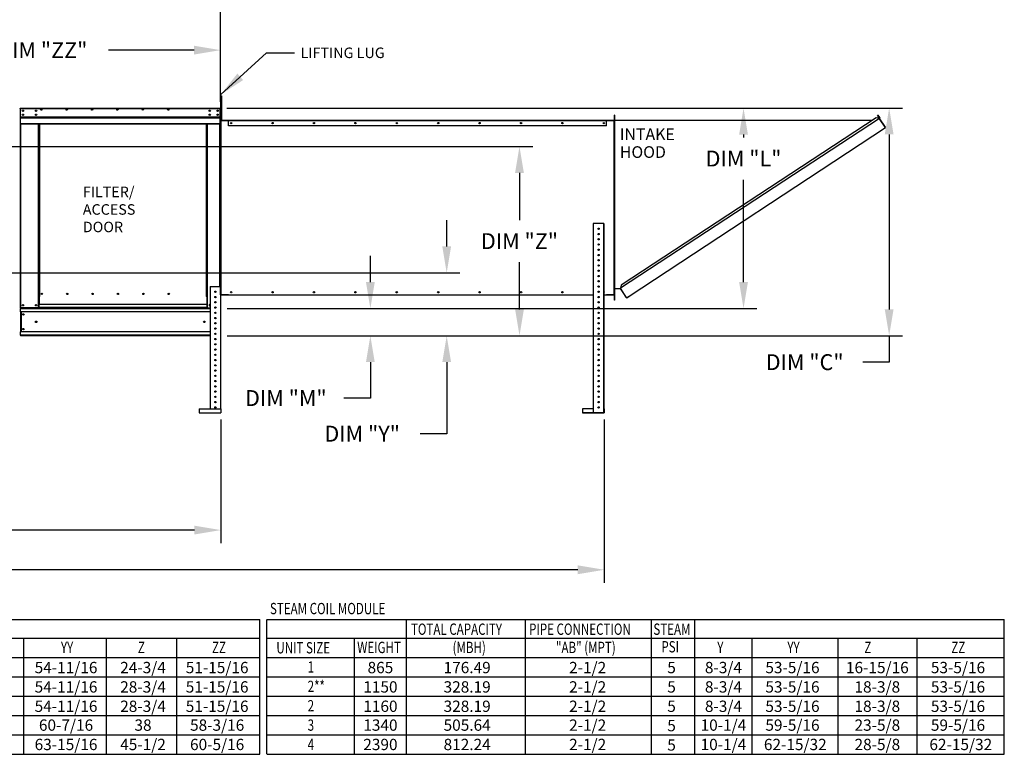
# Model space of a CAD drawing. Units: inches. Extents: x 0 to 250, y -172 to 0.
# Drawn here: x 138 to 250, y -144 to -61 of the extents above; entities that cross this region are included whole.
import ezdxf
from ezdxf.enums import TextEntityAlignment as Align

# ---------------------------------------------------------------- set-up
doc = ezdxf.new("R2010")
doc.units = ezdxf.units.IN
doc.header["$LTSCALE"] = 4
doc.header["$MEASUREMENT"] = 0
doc.dimstyles.new('MOD', dxfattribs={"dimscale": 1.5, "dimtxt": 1.2, "dimasz": 2, "dimexe": 1, "dimexo": 0.5, "dimgap": 1, "dimtad": 0, "dimtih": 1, "dimtoh": 1, "dimdec": 4, "dimzin": 0, "dimdsep": 46, "dimtxsty": 'Standard', "dimcen": 0.09, "dimadec": 0, "dimazin": 0, "dimtfac": 1, "dimtdec": 4, "dimtix": 1, "dimtofl": 0, "dimtmove": 0, "dimatfit": 3, "dimfxl": 0, "dimtolj": 1, "dimtzin": 0, "dimarcsym": 0})

# ---------------------------------------------------------------- blocks, each defined once
blk = doc.blocks.new('*D2')
at = {"color": 0, "lineweight": -2}
for p, q in [((48.28, -106.16), (48.28, -120.27)), ((160.99, -106.21), (160.99, -120.27)), ((51.28, -118.77), (98.04, -118.77)), ((157.99, -118.77), (111.24, -118.77))]:
    blk.add_line(p, q, dxfattribs=at)
at = {"color": 0}
for points in [[(51.28, -118.27), (51.28, -119.27), (48.28, -118.77)], [(157.99, -118.27), (157.99, -119.27), (160.99, -118.77)]]:
    blk.add_solid(points, dxfattribs=at)
at = {"layer": 'DEFPOINTS', "color": 0}
for p in [(48.28, -105.41), (160.99, -105.46), (48.28, -118.77)]:
    blk.add_point(p, dxfattribs=at)
at = {"color": 0, "insert": (104.64, -118.77), "char_height": 1.8, "attachment_point": 5}
blk.add_mtext('\\A1;DIM "F"', dxfattribs=at)
blk = doc.blocks.new('*D17')
at = {"color": 0, "lineweight": -2}
for p, q in [((161.65, -70.82), (238.4, -70.82)), ((236.9, -73.82), (236.9, -93.69)), ((161.71, -96.69), (238.4, -96.69)), ((236.9, -96.69), (236.9, -99.69)), ((236.9, -99.69), (233.9, -99.69))]:
    blk.add_line(p, q, dxfattribs=at)
at = {"color": 0}
for points in [[(236.4, -73.82), (237.4, -73.82), (236.9, -70.82)], [(236.4, -93.69), (237.4, -93.69), (236.9, -96.69)]]:
    blk.add_solid(points, dxfattribs=at)
at = {"layer": 'DEFPOINTS', "color": 0}
for p in [(160.9, -70.82), (160.96, -96.69), (236.9, -96.69)]:
    blk.add_point(p, dxfattribs=at)
at = {"color": 0, "insert": (227.3, -99.69), "char_height": 1.8, "attachment_point": 5}
blk.add_mtext('\\A1;DIM "C"', dxfattribs=at)
blk = doc.blocks.new('*D18')
at = {"color": 0, "lineweight": -2}
for p, q in [((161.67, -70.83), (221.86, -70.83)), ((220.36, -73.83), (220.36, -74.16)), ((220.36, -90.6), (220.36, -78.96)), ((161.71, -93.6), (221.86, -93.6))]:
    blk.add_line(p, q, dxfattribs=at)
at = {"color": 0}
for points in [[(219.86, -73.83), (220.86, -73.83), (220.36, -70.83)], [(219.86, -90.6), (220.86, -90.6), (220.36, -93.6)]]:
    blk.add_solid(points, dxfattribs=at)
at = {"layer": 'DEFPOINTS', "color": 0}
for p in [(160.92, -70.83), (160.96, -93.6), (220.36, -93.6)]:
    blk.add_point(p, dxfattribs=at)
at = {"color": 0, "insert": (220.36, -76.56), "char_height": 1.8, "attachment_point": 5}
blk.add_mtext('\\A1;DIM "L"', dxfattribs=at)
blk = doc.blocks.new('*D19')
at = {"color": 0, "lineweight": -2}
for p, q in [((177.97, -90.6), (177.97, -87.6)), ((161.71, -93.6), (179.47, -93.6)), ((161.71, -96.69), (179.47, -96.69)), ((177.97, -99.69), (177.97, -103.77)), ((177.97, -103.77), (174.97, -103.77))]:
    blk.add_line(p, q, dxfattribs=at)
at = {"color": 0}
for points in [[(177.47, -90.6), (178.47, -90.6), (177.97, -93.6)], [(177.47, -99.69), (178.47, -99.69), (177.97, -96.69)]]:
    blk.add_solid(points, dxfattribs=at)
at = {"layer": 'DEFPOINTS', "color": 0}
for p in [(160.96, -93.6), (160.96, -96.69), (177.97, -96.69)]:
    blk.add_point(p, dxfattribs=at)
at = {"color": 0, "insert": (168.37, -103.77), "char_height": 1.8, "attachment_point": 5}
blk.add_mtext('\\A1;DIM "M"', dxfattribs=at)
blk = doc.blocks.new('*D23')
at = {"color": 0, "lineweight": -2}
for p, q in [((48.28, -106.16), (48.28, -124.78)), ((204.53, -106.21), (204.53, -124.78)), ((51.28, -123.28), (119.8, -123.28)), ((201.53, -123.28), (133, -123.28))]:
    blk.add_line(p, q, dxfattribs=at)
at = {"color": 0}
for points in [[(51.28, -122.78), (51.28, -123.78), (48.28, -123.28)], [(201.53, -122.78), (201.53, -123.78), (204.53, -123.28)]]:
    blk.add_solid(points, dxfattribs=at)
at = {"layer": 'DEFPOINTS', "color": 0}
for p in [(48.28, -105.41), (204.53, -105.46), (48.28, -123.28)]:
    blk.add_point(p, dxfattribs=at)
at = {"color": 0, "insert": (126.4, -123.28), "char_height": 1.8, "attachment_point": 5}
blk.add_mtext('\\A1;DIM "G"', dxfattribs=at)
blk = doc.blocks.new('*D24')
at = {"color": 0, "lineweight": -2}
for p, q in [((118.58, -88.79), (118.58, -56.91)), ((160.94, -70.11), (160.94, -56.91)), ((121.58, -58.41), (132.26, -58.41)), ((157.94, -58.41), (147.26, -58.41))]:
    blk.add_line(p, q, dxfattribs=at)
at = {"color": 0}
for points in [[(121.58, -57.91), (121.58, -58.91), (118.58, -58.41)], [(157.94, -57.91), (157.94, -58.91), (160.94, -58.41)]]:
    blk.add_solid(points, dxfattribs=at)
at = {"layer": 'DEFPOINTS', "color": 0}
for p in [(118.58, -58.41), (160.94, -70.86), (118.58, -89.54)]:
    blk.add_point(p, dxfattribs=at)
at = {"color": 0, "insert": (139.76, -58.41), "char_height": 1.8, "attachment_point": 5}
blk.add_mtext('\\A1;DIM "YY"', dxfattribs=at)
blk = doc.blocks.new('*D25')
at = {"color": 0, "lineweight": -2}
for p, q in [((120.97, -74.44), (120.97, -62.74)), ((160.94, -70.11), (160.94, -62.74)), ((123.97, -64.24), (133.21, -64.24)), ((157.94, -64.24), (148.21, -64.24))]:
    blk.add_line(p, q, dxfattribs=at)
at = {"color": 0}
for points in [[(123.97, -63.74), (123.97, -64.74), (120.97, -64.24)], [(157.94, -63.74), (157.94, -64.74), (160.94, -64.24)]]:
    blk.add_solid(points, dxfattribs=at)
at = {"layer": 'DEFPOINTS', "color": 0}
for p in [(120.97, -64.24), (160.94, -70.86), (120.97, -75.19)]:
    blk.add_point(p, dxfattribs=at)
at = {"color": 0, "insert": (140.71, -64.24), "char_height": 1.8, "attachment_point": 5}
blk.add_mtext('\\A1;DIM "ZZ"', dxfattribs=at)
blk = doc.blocks.new('*D26')
at = {"color": 0, "lineweight": -2}
for p, q in [((186.64, -86.54), (186.64, -83.54)), ((119.33, -89.54), (188.14, -89.54)), ((161.71, -96.69), (188.14, -96.69)), ((186.64, -99.69), (186.64, -107.82)), ((186.64, -107.82), (183.64, -107.82))]:
    blk.add_line(p, q, dxfattribs=at)
at = {"color": 0}
for points in [[(186.14, -86.54), (187.14, -86.54), (186.64, -89.54)], [(186.14, -99.69), (187.14, -99.69), (186.64, -96.69)]]:
    blk.add_solid(points, dxfattribs=at)
at = {"layer": 'DEFPOINTS', "color": 0}
for p in [(118.58, -89.54), (186.64, -89.54), (160.96, -96.69)]:
    blk.add_point(p, dxfattribs=at)
at = {"color": 0, "insert": (177.04, -107.82), "char_height": 1.8, "attachment_point": 5}
blk.add_mtext('\\A1;DIM "Y"', dxfattribs=at)
blk = doc.blocks.new('*D27')
at = {"color": 0, "lineweight": -2}
for p, q in [((121.72, -75.19), (196.41, -75.19)), ((194.91, -78.19), (194.91, -83.54)), ((194.91, -93.69), (194.91, -88.34)), ((161.71, -96.69), (196.41, -96.69))]:
    blk.add_line(p, q, dxfattribs=at)
at = {"color": 0}
for points in [[(194.41, -78.19), (195.41, -78.19), (194.91, -75.19)], [(194.41, -93.69), (195.41, -93.69), (194.91, -96.69)]]:
    blk.add_solid(points, dxfattribs=at)
at = {"layer": 'DEFPOINTS', "color": 0}
for p in [(120.97, -75.19), (194.91, -75.19), (160.96, -96.69)]:
    blk.add_point(p, dxfattribs=at)
at = {"color": 0, "insert": (194.91, -85.94), "char_height": 1.8, "attachment_point": 5}
blk.add_mtext('\\A1;DIM "Z"', dxfattribs=at)

msp = doc.modelspace()

# ---------------------------------------------------------------- linework, layer by layer
at = {"color": 7, "linetype": 'Continuous'}
for p, q in [((161.00443, -69.42685), (161.085, -69.42685)), ((161.00443, -69.72525), (161.00443, -69.42685)), ((161.00443, -72.11251), (161.00443, -69.72525)), ((161.00443, -69.72525), (161.085, -69.72525)), ((161.085, -69.72525), (161.085, -69.42685)), ((161.085, -72.11251), (161.085, -69.72525)), ((138.1799, -70.86278), (138.18294, -70.84748)), ((138.20139, -70.86278), (138.1799, -70.86278)), ((138.1799, -70.86278), (138.1799, -72.04148)), ((138.18294, -70.84748), (138.19161, -70.8345)), ((138.19161, -70.8345), (138.20458, -70.82584)), ((138.20139, -70.86278), (138.20279, -70.8557)), ((138.20139, -70.86278), (138.20139, -72.04148)), ((138.20279, -70.8557), (138.2068, -70.8497)), ((138.20458, -70.82584), (138.21989, -70.82279)), ((138.2068, -70.8497), (138.21281, -70.84569)), ((138.21281, -70.84569), (138.21989, -70.84428)), ((138.22048, -70.84428), (138.21944, -70.84428)), ((138.21989, -70.82279), (138.22048, -70.82279)), ((138.22048, -70.82279), (160.90417, -70.82279)), ((138.22048, -70.82279), (138.22048, -70.86278)), ((138.22048, -70.86278), (160.90417, -70.86278)), ((138.22048, -71.864), (138.22048, -70.86278)), ((138.49979, -71.08241), (138.49979, -71.15999)), ((138.49979, -71.54375), (138.49979, -71.62134)), ((160.90417, -70.82279), (160.90476, -70.82279)), ((160.90417, -70.86278), (160.90417, -70.82279)), ((160.9052, -70.84428), (160.90417, -70.84428)), ((160.90417, -70.86278), (160.90417, -71.864)), ((160.90476, -70.82279), (160.92007, -70.82584)), ((160.90476, -70.84428), (160.91184, -70.84569)), ((160.91184, -70.84569), (160.91785, -70.8497)), ((160.91785, -70.8497), (160.92186, -70.8557)), ((160.92007, -70.82584), (160.93304, -70.8345)), ((160.92186, -70.8557), (160.92327, -70.86278)), ((160.92327, -70.86278), (160.94475, -70.86278)), ((160.92327, -72.04148), (160.92327, -70.86278)), ((160.93304, -70.8345), (160.94171, -70.84748)), ((160.94171, -70.84748), (160.94475, -70.86278)), ((160.94475, -72.04148), (160.94475, -70.86278)), ((161.00443, -71.44109), (160.94475, -71.44109)), ((138.20139, -72.04148), (138.1799, -72.04148)), ((138.20139, -72.0415), (138.20139, -93.52319)), ((160.90417, -71.864), (138.22048, -71.864)), ((138.22048, -71.864), (138.22048, -71.88243)), ((138.22048, -71.88243), (160.90417, -71.88243)), ((138.22048, -71.91039), (138.22048, -71.88243)), ((160.90417, -71.91039), (138.22048, -71.91039)), ((138.22048, -71.95022), (138.22048, -71.91039)), ((138.22048, -71.95022), (160.90417, -71.95022)), ((138.22048, -72.5845), (138.22048, -71.95022)), ((138.22048, -72.5845), (160.90417, -72.5845)), ((138.22048, -72.5845), (138.22048, -72.62448)), ((138.22048, -72.62448), (160.90417, -72.62448)), ((138.24137, -72.62448), (138.24137, -93.52319)), ((140.25561, -92.26152), (140.25561, -72.62448)), ((140.29559, -92.26152), (140.29559, -72.62448)), ((140.31409, -92.26152), (140.31409, -72.62448)), ((140.33289, -72.62448), (140.33289, -92.24004)), ((140.37288, -72.62448), (140.37288, -92.24004)), ((159.35394, -92.24004), (159.35394, -72.62448)), ((159.39393, -92.24004), (159.39393, -72.62448)), ((159.41273, -92.26093), (159.41273, -72.62448)), ((159.43123, -92.26093), (159.43123, -72.62448)), ((159.47122, -92.26093), (159.47122, -72.62448)), ((160.88328, -91.10012), (160.88328, -72.62448)), ((160.90417, -71.88243), (160.90417, -71.864)), ((160.90417, -71.88243), (160.90417, -71.91039)), ((160.90417, -71.91039), (160.90417, -71.95022)), ((160.90417, -71.95022), (160.90417, -72.5845)), ((160.90417, -72.62448), (160.90417, -72.5845)), ((160.92327, -72.04148), (160.94475, -72.04148)), ((160.92327, -91.10012), (160.92327, -72.0415)), ((160.94475, -72.0379), (161.00443, -72.0379)), ((160.94475, -72.21217), (160.94475, -72.0415)), ((160.96624, -72.21217), (160.94475, -72.21217)), ((160.94475, -91.10012), (160.94475, -72.25216)), ((160.96624, -72.25216), (160.94475, -72.25216)), ((160.96624, -72.21217), (160.96624, -72.0379)), ((160.96624, -92.03115), (160.96624, -72.25216)), ((160.96624, -72.25216), (160.98474, -72.25216)), ((160.98474, -72.23067), (160.98474, -72.25216)), ((161.85071, -72.23067), (160.98474, -72.23067)), ((160.98474, -72.25216), (160.98474, -92.03115)), ((160.98474, -72.25216), (161.86146, -72.25216)), ((161.85071, -72.25216), (160.98474, -72.25216)), ((161.00443, -72.11251), (161.085, -72.11251)), ((161.85071, -72.23067), (161.86146, -72.23067)), ((161.85071, -72.23067), (161.85071, -72.25216)), ((204.78905, -72.23067), (161.86146, -72.23067)), ((161.86146, -72.27066), (161.86146, -72.23067)), ((204.78905, -72.27066), (161.86146, -72.27066)), ((161.86146, -72.82749), (161.86146, -72.27066)), ((204.78905, -72.23067), (204.79979, -72.23067)), ((204.78905, -72.23067), (204.78905, -72.27066)), ((204.78905, -72.25216), (205.66577, -72.25216)), ((204.78905, -72.82749), (204.78905, -72.27066)), ((205.66577, -72.23067), (204.79979, -72.23067)), ((204.79979, -72.23067), (204.79979, -72.25216)), ((205.66577, -72.25216), (204.79979, -72.25216)), ((205.66577, -72.23067), (205.66577, -72.25216)), ((205.66577, -92.03115), (205.66577, -72.25216)), ((205.66577, -72.25216), (205.68427, -72.25216)), ((205.68427, -71.63386), (205.70576, -71.63386)), ((205.68427, -71.63386), (205.68427, -72.21217)), ((205.68427, -72.21217), (205.70576, -72.21217)), ((205.68427, -92.03115), (205.68427, -72.25216)), ((205.68427, -72.25216), (205.70576, -72.25216)), ((205.70576, -92.64947), (205.70576, -71.63386)), ((205.72722, -71.63386), (205.70576, -71.63386)), ((205.70576, -72.16953), (205.70576, -72.21217)), ((205.70576, -92.03115), (205.70576, -72.25216)), ((205.72722, -92.64947), (205.72722, -71.63386)), ((205.72722, -72.20998), (234.98344, -72.20854)), ((235.78476, -71.99132), (206.38153, -91.2919)), ((235.42782, -71.91684), (206.45517, -90.93479)), ((235.78476, -71.99132), (235.42782, -71.91684)), ((235.59467, -71.63209), (235.6126, -71.62029)), ((235.59467, -71.63209), (235.80561, -71.95285)), ((235.78248, -71.91768), (235.59467, -71.63209)), ((235.6126, -71.62029), (235.82354, -71.94106)), ((235.80033, -71.97845), (235.78476, -71.99132)), ((235.78476, -71.99132), (235.78476, -71.99132)), ((235.80668, -72.02471), (235.78476, -71.99132)), ((235.81212, -71.99638), (235.79533, -72.00742)), ((235.80033, -71.97845), (235.81212, -71.99638)), ((235.80561, -71.95285), (235.82354, -71.94106)), ((235.81682, -72.04016), (235.80668, -72.02471)), ((236.44933, -73.00053), (235.81682, -72.04016)), ((235.81682, -72.04016), (236.44769, -73.00125)), ((235.81682, -72.04016), (235.81682, -72.04016)), ((204.78905, -72.82749), (161.86146, -72.82749)), ((207.35934, -92.17857), (236.46961, -73.03464)), ((236.44933, -73.00053), (236.44769, -73.00125)), ((236.46961, -73.03464), (236.44769, -73.00125)), ((236.45949, -73.01597), (236.44933, -73.00053)), ((236.45949, -73.01597), (236.45949, -73.01597)), ((236.45949, -73.01597), (236.46961, -73.03464)), ((203.29701, -83.93836), (203.29701, -105.42364)), ((204.45483, -83.93836), (203.29701, -83.93836)), ((204.45483, -83.93836), (204.45483, -105.42364)), ((204.49064, -83.93836), (204.45483, -83.93836)), ((204.49064, -83.93836), (204.49064, -105.01184)), ((159.76545, -91.10012), (159.76545, -105.01184)), ((159.76545, -91.10012), (160.95907, -91.10012)), ((160.95907, -91.10012), (160.95907, -105.01184)), ((205.72722, -91.32963), (206.38153, -91.32963)), ((206.45517, -90.93479), (206.37374, -91.32963)), ((207.04445, -92.30183), (206.38153, -91.2919)), ((207.05631, -92.35573), (206.38153, -91.32963)), ((140.25561, -92.26152), (140.29559, -92.26152)), ((140.25561, -93.52319), (140.25561, -92.26152)), ((140.33289, -92.30151), (140.25561, -92.30151)), ((140.29559, -92.26152), (140.33289, -92.26152)), ((140.33289, -92.24004), (140.37288, -92.24004)), ((140.33289, -92.24004), (140.33289, -93.13166)), ((140.6313, -91.90397), (140.6313, -91.96855)), ((159.39393, -92.24004), (159.35394, -92.24004)), ((159.39393, -92.24004), (159.39393, -93.13166)), ((159.41273, -92.26093), (159.39393, -92.26093)), ((159.39393, -92.26152), (159.47122, -92.26152)), ((159.47122, -92.30151), (159.39393, -92.30151)), ((159.41273, -92.26093), (159.43123, -92.26093)), ((159.47122, -92.26093), (159.43123, -92.26093)), ((159.47122, -93.52319), (159.47122, -92.26093)), ((160.96624, -92.03115), (160.95907, -92.03115)), ((160.96624, -92.07114), (160.95907, -92.07114)), ((160.96624, -92.64945), (160.95907, -92.64945)), ((160.98474, -92.03115), (160.96624, -92.03115)), ((160.96624, -92.07114), (160.96624, -92.64945)), ((160.98474, -92.03115), (203.29701, -92.03115)), ((160.98474, -92.05264), (160.98474, -92.03115)), ((161.85071, -92.05264), (160.98474, -92.05264)), ((161.85071, -92.05264), (161.85071, -92.03115)), ((161.86146, -92.05264), (161.85071, -92.05264)), ((161.86146, -92.05264), (161.86146, -92.03115)), ((161.86146, -92.05264), (203.29701, -92.05264)), ((204.49064, -92.03115), (205.66577, -92.03115)), ((204.49064, -92.05264), (204.78905, -92.05264)), ((204.78905, -92.03115), (204.78905, -92.05264)), ((204.79979, -92.05264), (204.78905, -92.05264)), ((204.79979, -92.05264), (204.79979, -92.03115)), ((205.66577, -92.05264), (204.79979, -92.05264)), ((205.68427, -92.03115), (205.66577, -92.03115)), ((205.66577, -92.05264), (205.66577, -92.03115)), ((205.68427, -92.03115), (205.70576, -92.03115)), ((205.68427, -92.64945), (205.68427, -92.07114)), ((205.68427, -92.07114), (205.70576, -92.07114)), ((205.68427, -92.64945), (205.70576, -92.64945)), ((205.70576, -92.62797), (205.70576, -92.07114)), ((205.70576, -92.64945), (205.70576, -92.62797)), ((205.72722, -92.64947), (205.70576, -92.64947)), ((207.04445, -92.30183), (207.06637, -92.33522)), ((207.05631, -92.35573), (207.07425, -92.34393)), ((207.07425, -92.34393), (207.06637, -92.33522)), ((207.09984, -92.34922), (207.35934, -92.17857)), ((207.09984, -92.34922), (207.11163, -92.36715)), ((207.11163, -92.36715), (207.37113, -92.1965)), ((207.35934, -92.17857), (207.37113, -92.1965)), ((138.20139, -93.52319), (138.24137, -93.52319)), ((138.22287, -93.52319), (138.22287, -93.60435)), ((138.22287, -93.60435), (159.76545, -93.60435)), ((138.22287, -93.9708), (138.22287, -93.60435)), ((140.25561, -93.52319), (138.24137, -93.52319)), ((140.33289, -93.4832), (140.25561, -93.4832)), ((140.25561, -93.52319), (140.33289, -93.52319)), ((159.39393, -93.13166), (140.33289, -93.13166)), ((140.33289, -93.14356), (140.33289, -93.13166)), ((159.39393, -93.14356), (140.33289, -93.14356)), ((140.33289, -93.4575), (140.33289, -93.14356)), ((140.33289, -93.4575), (159.39393, -93.4575)), ((140.33289, -93.52319), (140.33289, -93.4575)), ((159.39393, -93.52319), (140.33289, -93.52319)), ((159.39393, -93.13166), (159.39393, -93.14356)), ((159.39393, -93.14356), (159.39393, -93.4575)), ((159.39393, -93.4575), (159.39393, -93.52319)), ((159.47122, -93.4832), (159.39393, -93.4832)), ((159.39393, -93.52319), (159.47122, -93.52319)), ((159.47122, -93.52319), (159.76545, -93.52319)), ((160.29681, -93.52319), (160.42771, -93.52319)), ((159.76545, -93.9708), (138.22287, -93.9708)), ((138.22287, -93.9708), (138.22287, -96.24645)), ((138.28554, -93.9708), (138.28554, -96.24645)), ((138.30404, -93.9708), (138.30404, -96.24645)), ((159.76545, -96.24645), (138.22287, -96.24645)), ((138.22287, -96.61289), (138.22287, -96.24645)), ((159.76545, -96.61289), (138.22287, -96.61289)), ((138.22287, -96.61289), (138.22287, -96.69406)), ((159.76545, -96.69406), (138.22287, -96.69406)), ((158.53303, -105.01184), (160.99488, -105.01184)), ((158.53303, -105.01184), (158.53303, -105.45945)), ((160.99488, -105.01184), (160.99488, -105.45945)), ((203.29701, -105.01184), (202.0646, -105.01184)), ((202.0646, -105.01184), (202.0646, -105.42364)), ((204.49064, -105.01184), (204.52645, -105.01184)), ((204.49064, -105.01184), (204.49064, -105.42364)), ((204.52645, -105.01184), (204.52645, -105.45945)), ((158.53303, -105.45945), (160.99488, -105.45945)), ((202.0646, -105.42364), (204.49064, -105.42364)), ((202.0646, -105.42364), (202.0646, -105.45945)), ((202.0646, -105.45945), (204.52645, -105.45945))]:
    msp.add_line(p, q, dxfattribs=at)
for p, q in [((205.70576, -71.63386), (205.70576, -72.16953)), ((165.42038, -144.24577), (165.42038, -128.93574)), ((166.18981, -128.93574), (166.18981, -144.24577)), ((182.08896, -144.24577), (182.08896, -128.93574)), ((195.61118, -144.24577), (195.61118, -128.93574)), ((209.91281, -144.24577), (209.91281, -128.93574)), ((214.81566, -144.24577), (214.81566, -128.93574)), ((249.98049, -144.24577), (249.98049, -128.93574)), ((138.60559, -144.24577), (138.60559, -131.05038)), ((147.9849, -144.24577), (147.9849, -131.05038)), ((155.97741, -144.24577), (155.97741, -131.05038)), ((176.17225, -144.24577), (176.17225, -131.05038)), ((221.34533, -144.24577), (221.34533, -131.05038)), ((231.12529, -144.24577), (231.12529, -131.05038)), ((240.06329, -144.24577), (240.06329, -131.05038)), ((89.00762, -144.24577), (165.42038, -144.24577)), ((166.24547, -144.24577), (249.98049, -144.24577))]:
    msp.add_line(p, q)
at = {"color": 7}
for p, q in [((89.00762, -128.93574), (165.42038, -128.93574)), ((166.24547, -128.93574), (249.98049, -128.93574)), ((89.00762, -131.05038), (165.42038, -131.05038)), ((166.24547, -131.05038), (249.98049, -131.05038)), ((89.00762, -133.24961), (165.42038, -133.24961)), ((166.24547, -133.24961), (249.98049, -133.24961)), ((89.00762, -135.44885), (165.42038, -135.44885)), ((166.24547, -135.44885), (249.98049, -135.44885)), ((89.00762, -137.64808), (165.42038, -137.64808)), ((166.24547, -137.64808), (249.98049, -137.64808)), ((89.00762, -139.84731), (165.42038, -139.84731)), ((166.24547, -139.84731), (249.98049, -139.84731)), ((89.00762, -142.04654), (165.42038, -142.04654)), ((166.24547, -142.04654), (249.98049, -142.04654))]:
    msp.add_line(p, q, dxfattribs=at)
at = {"color": 7, "linetype": 'Continuous'}
for centre, radius in [((138.49979, -71.1212), 0.0746), ((138.49979, -71.58254), 0.0746), ((138.49979, -71.1212), 0.03879), ((138.49979, -71.58254), 0.03879), ((139.9972, -71.1212), 0.0746), ((139.9972, -71.58254), 0.0746), ((139.9972, -71.1212), 0.03879), ((139.9972, -71.58254), 0.03879), ((140.594, -70.99348), 0.0746), ((140.594, -70.99348), 0.03879), ((143.4772, -70.99348), 0.0746), ((143.4772, -70.99348), 0.03879), ((146.36041, -70.99348), 0.0746), ((146.36041, -70.99348), 0.03879), ((149.24361, -70.99348), 0.0746), ((149.24361, -70.99348), 0.03879), ((152.12682, -70.99348), 0.0746), ((152.12682, -70.99348), 0.03879), ((155.01002, -70.99348), 0.0746), ((155.01002, -70.99348), 0.03879), ((159.72964, -71.1212), 0.0746), ((159.72964, -71.58254), 0.0746), ((159.72964, -71.1212), 0.03879), ((159.72964, -71.58254), 0.03879), ((160.62486, -71.1212), 0.0746), ((160.62486, -71.58254), 0.0746), ((160.62486, -71.1212), 0.03879), ((160.62486, -71.58254), 0.03879), ((162.15986, -72.52908), 0.0746), ((162.15927, -72.52908), 0.03879), ((166.86335, -72.52908), 0.0746), ((166.86275, -72.52908), 0.03879), ((171.56683, -72.52908), 0.0746), ((171.56624, -72.52908), 0.03879), ((176.27032, -72.52908), 0.0746), ((176.26972, -72.52908), 0.03879), ((180.97381, -72.52908), 0.0746), ((180.97321, -72.52908), 0.03879), ((185.67729, -72.52908), 0.0746), ((185.6767, -72.52908), 0.03879), ((190.38078, -72.52908), 0.0746), ((190.38018, -72.52908), 0.03879), ((195.08427, -72.52908), 0.0746), ((195.08367, -72.52908), 0.03879), ((199.78775, -72.52908), 0.0746), ((199.78716, -72.52908), 0.03879), ((204.49124, -72.52908), 0.0746), ((204.49064, -72.52908), 0.03879), ((203.89383, -84.53518), 0.0746), ((203.89383, -85.13199), 0.0746), ((203.89383, -85.7288), 0.0746), ((203.89383, -86.32562), 0.0746), ((203.89383, -86.92243), 0.0746), ((203.89383, -87.51924), 0.0746), ((203.89383, -88.11606), 0.0746), ((203.89383, -88.71287), 0.0746), ((203.89383, -89.30968), 0.0746), ((203.89383, -89.9065), 0.0746), ((203.89383, -90.50331), 0.0746), ((160.36226, -91.69694), 0.0746), ((162.15927, -91.75423), 0.0746), ((166.86275, -91.75423), 0.0746), ((171.56624, -91.75423), 0.0746), ((176.26972, -91.75423), 0.0746), ((180.97321, -91.75423), 0.0746), ((185.6767, -91.75423), 0.0746), ((190.38018, -91.75423), 0.0746), ((195.08367, -91.75423), 0.0746), ((199.78716, -91.75423), 0.0746), ((203.89383, -91.10012), 0.0746), ((203.89383, -91.69694), 0.0746), ((140.6528, -91.93626), 0.0746), ((140.6528, -91.93626), 0.03879), ((143.536, -91.93626), 0.0746), ((143.536, -91.93626), 0.03879), ((146.41921, -91.93626), 0.0746), ((146.41921, -91.93626), 0.03879), ((149.30241, -91.93626), 0.0746), ((149.30241, -91.93626), 0.03879), ((152.18562, -91.93626), 0.0746), ((152.18562, -91.93626), 0.03879), ((155.06882, -91.93626), 0.0746), ((155.06882, -91.93626), 0.03879), ((160.36226, -92.29375), 0.0746), ((160.36226, -92.89056), 0.0746), ((162.15986, -91.75423), 0.03879), ((166.86335, -91.75423), 0.03879), ((171.56683, -91.75423), 0.03879), ((176.27032, -91.75423), 0.03879), ((180.97381, -91.75423), 0.03879), ((185.67729, -91.75423), 0.03879), ((190.38078, -91.75423), 0.03879), ((195.08427, -91.75423), 0.03879), ((199.78775, -91.75423), 0.03879), ((203.89383, -92.29375), 0.0746), ((203.89383, -92.89056), 0.0746), ((138.49979, -93.22478), 0.0746), ((138.49979, -93.22478), 0.03879), ((139.99718, -93.22478), 0.0746), ((139.99718, -93.22478), 0.03879), ((160.36226, -93.48738), 0.0746), ((203.89383, -93.48738), 0.0746), ((138.56455, -94.27222), 0.0746), ((138.56455, -94.27222), 0.03879), ((140.01331, -95.10862), 0.09325), ((159.11134, -95.10862), 0.09325), ((160.36226, -94.08419), 0.0746), ((160.36226, -94.681), 0.0746), ((203.89383, -94.08419), 0.0746), ((203.89383, -94.681), 0.0746), ((138.56455, -95.93699), 0.0746), ((138.56455, -95.93699), 0.03879), ((160.36226, -95.27782), 0.0746), ((160.36226, -95.87463), 0.0746), ((203.89383, -95.27782), 0.0746), ((203.89383, -95.27782), 0.0746), ((203.89383, -95.87463), 0.0746), ((203.89383, -95.87463), 0.0746), ((160.36226, -96.47144), 0.0746), ((160.36226, -97.06826), 0.0746), ((203.89383, -96.47144), 0.0746), ((203.89383, -97.06826), 0.0746), ((203.89383, -97.06826), 0.0746), ((160.36226, -97.66507), 0.0746), ((160.36226, -98.26188), 0.0746), ((203.89383, -97.66507), 0.0746), ((203.89383, -98.26188), 0.0746), ((160.36226, -98.8587), 0.0746), ((160.36226, -99.45551), 0.0746), ((203.89383, -98.8587), 0.0746), ((203.89383, -99.45551), 0.0746), ((160.36226, -100.05232), 0.0746), ((160.36226, -100.64914), 0.0746), ((203.89383, -100.05232), 0.0746), ((203.89383, -100.64914), 0.0746), ((160.36226, -101.24595), 0.0746), ((160.36226, -101.84276), 0.0746), ((203.89383, -101.24595), 0.0746), ((203.89383, -101.84276), 0.0746), ((160.36226, -102.43958), 0.0746), ((203.89383, -102.43958), 0.0746), ((160.36226, -103.03639), 0.0746), ((160.36226, -103.6332), 0.0746), ((203.89383, -103.03639), 0.0746), ((203.89383, -103.03639), 0.0746), ((203.89383, -103.6332), 0.0746), ((203.89383, -103.6332), 0.0746), ((160.36226, -104.23002), 0.0746), ((160.36226, -104.82683), 0.0746), ((203.89383, -104.23002), 0.0746), ((203.89383, -104.82683), 0.0746)]:
    msp.add_circle(centre, radius, dxfattribs=at)
for centre, radius, start, end in [((160.98474, -72.21217), 0.03999, 180, 270), ((160.98474, -72.21217), 0.0185, 180, 270), ((162.15986, -72.52908), 0.03879, 90.4407694, 270), ((166.86335, -72.52908), 0.03879, 90.4407412, 270), ((171.56683, -72.52908), 0.03879, 90.4408583, 270), ((176.27032, -72.52908), 0.03879, 90.4403424, 270), ((180.97381, -72.52908), 0.03879, 90.440828, 270), ((185.67729, -72.52908), 0.03879, 90.4407146, 270), ((190.38078, -72.52908), 0.03879, 90.4406342, 270), ((195.08427, -72.52908), 0.03879, 90.4411006, 270), ((199.78775, -72.52908), 0.03879, 90.4406058, 270), ((204.49124, -72.52908), 0.03879, 90.4410991, 270), ((205.66577, -72.21217), 0.0185, 270, 0), ((205.66577, -72.21217), 0.03999, 270, 0), ((234.65893, -72.50661), 0.07452, 105.8737604, 140.6888506), ((235.79017, -71.96301), 0.01848, 303.33, 33.33), ((235.79017, -71.96301), 0.03994, 303.33, 33.33), ((204.49064, -91.75423), 0.0746, 270, 90), ((160.98474, -92.07114), 0.03999, 90, 129.9255032), ((160.98474, -92.07114), 0.0185, 90, 180), ((204.49124, -91.75423), 0.03879, 269.1184917, 90.8815083), ((205.66577, -92.07114), 0.03999, 0, 90), ((205.66577, -92.07114), 0.0185, 0, 90), ((207.08969, -92.33378), 0.03994, 213.3298251, 303.3298251), ((207.08969, -92.33378), 0.01848, 213.3298251, 303.3298251), ((138.54276, -93.22478), 0.03879, 123.631265, 180), ((138.54276, -93.22478), 0.03879, 180, 236.3687353), ((159.72964, -93.22478), 0.0746, 61.314598, 298.685402), ((159.72964, -93.22478), 0.03879, 22.6198649, 337.3801351)]:
    msp.add_arc(centre, radius, start, end, dxfattribs=at)

# ---------------------------------------------------------------- texts
at = {"linetype": 'Continuous'}
for s, height, p in [('LIFTING LUG', 1.1936268, (170.04014, -65.14136)), ('INTAKE', 1.322578, (206.31041, -74.46212)), ('HOOD', 1.322578, (206.31041, -76.482)), ('FILTER/', 1.193627, (145.30897, -80.94682)), ('ACCESS', 1.193627, (145.30897, -82.93964)), ('DOOR', 1.193627, (145.30897, -84.92902))]:
    msp.add_text(s, height=height, dxfattribs=at).set_placement(p)
at = {"color": 7, "width": 0.75}
for s, height, p in [('STEAM COIL MODULE', 1.2857046, (166.56382, -128.32921)), ('TOTAL CAPACITY', 1.2857046, (182.5802, -130.67229)), ('PIPE CONNECTION', 1.2857046, (195.99867, -130.67229)), ('STEAM', 1.285705, (210.11664, -130.67229)), ('YY', 1.285705, (142.82099, -132.7421)), ('Z', 1.2857, (151.56526, -132.7421)), ('ZZ', 1.285705, (159.98498, -132.7421)), ('UNIT SIZE', 1.285705, (167.29344, -132.78108, 0.00153)), ('WEIGHT', 1.285705, (176.47339, -132.7421)), ('(MBH)', 1.285705, (187.30872, -132.7421)), ('"AB" (MPT)', 1.285705, (199.05648, -132.7421)), ('PSI', 1.285705, (211.02968, -132.66814)), ('Y', 1.2857, (217.3774, -132.7421)), ('YY', 1.285705, (225.3373, -132.7421)), ('Z', 1.2857, (234.08157, -132.7421)), ('ZZ', 1.285705, (243.95708, -132.7421)), ('1', 1.2857, (170.85041, -134.96862, 0.00153)), ('2**', 1.285705, (170.85041, -137.16785, 0.00153)), ('2', 1.2857, (170.85041, -139.36708, 0.00153)), ('3', 1.2857, (170.85041, -141.56631, 0.00153)), ('4', 1.2857, (170.85041, -143.76554, 0.00153))]:
    msp.add_text(s, height=height, dxfattribs=at).set_placement(p)
for s, height, p in [('54-11/16', 1.285156, (143.4035, -135.02998)), ('24-3/4', 1.285156, (152.14778, -135.02998)), ('51-15/16', 1.285156, (160.56749, -135.02998)), ('865', 1.285156, (179.11293, -135.02998)), ('176.49', 1.285156, (188.96512, -135.02998)), ('2-1/2', 1.285156, (202.65382, -135.02998)), ('5', 1.28516, (212.18499, -135.02998)), ('8-3/4', 1.285156, (218.07684, -135.02998)), ('53-5/16', 1.285156, (225.91981, -135.02998)), ('16-15/16', 1.285156, (235.55869, -135.02998)), ('53-5/16', 1.285156, (244.7194, -135.02998)), ('54-11/16', 1.285156, (143.4035, -137.23003)), ('28-3/4', 1.285156, (152.14778, -137.23003)), ('51-15/16', 1.285156, (160.56749, -137.23003)), ('1150', 1.285156, (179.11293, -137.23003)), ('328.19', 1.285156, (188.96512, -137.23003)), ('2-1/2', 1.285156, (202.65382, -137.23003)), ('5', 1.28516, (212.18499, -137.22921)), ('8-3/4', 1.285156, (218.07684, -137.23003)), ('53-5/16', 1.285156, (225.91981, -137.23003)), ('18-3/8', 1.285156, (235.55869, -137.23003)), ('53-5/16', 1.285156, (244.7194, -137.23003)), ('54-11/16', 1.285156, (143.4035, -139.42926)), ('28-3/4', 1.285156, (152.14778, -139.42926)), ('51-15/16', 1.285156, (160.56749, -139.42926)), ('1160', 1.285156, (179.11293, -139.42926)), ('328.19', 1.285156, (188.96512, -139.42926)), ('2-1/2', 1.285156, (202.65382, -139.42926)), ('5', 1.28516, (212.18499, -139.42844)), ('8-3/4', 1.285156, (218.07684, -139.42926)), ('53-5/16', 1.285156, (225.91981, -139.42926)), ('18-3/8', 1.285156, (235.55869, -139.42926)), ('53-5/16', 1.285156, (244.7194, -139.42926)), ('60-7/16', 1.285156, (143.4035, -141.57118)), ('38', 1.285156, (152.14778, -141.57118)), ('58-3/16', 1.285156, (160.56749, -141.57118)), ('1340', 1.285156, (179.11293, -141.57118)), ('505.64', 1.285156, (188.96512, -141.57118)), ('2-1/2', 1.285156, (202.65382, -141.57118)), ('5', 1.28516, (212.18499, -141.62767)), ('10-1/4', 1.285156, (218.07684, -141.57118)), ('59-5/16', 1.285156, (225.91981, -141.57118)), ('23-5/8', 1.285156, (235.55869, -141.57118)), ('59-5/16', 1.285156, (244.7194, -141.57118)), ('63-15/16', 1.285156, (143.4035, -143.77041)), ('45-1/2', 1.285156, (152.14778, -143.77041)), ('60-5/16', 1.285156, (160.56749, -143.77041)), ('2390', 1.285156, (179.11293, -143.77041)), ('812.24', 1.285156, (188.96512, -143.77041)), ('2-1/2', 1.285156, (202.65382, -143.77041)), ('5', 1.28516, (212.18499, -143.8269)), ('10-1/4', 1.285156, (218.07684, -143.77041)), ('62-15/32', 1.285156, (226.238, -143.77041)), ('28-5/8', 1.285156, (235.55869, -143.77041)), ('62-15/32', 1.285156, (245.03759, -143.77041))]:
    msp.add_text(s, height=height).set_placement(p, align=Align.CENTER)

# ---------------------------------------------------------------- dimensions: what is measured, and where the dimension line sits
for base, p1, p2, text, picture, middle in [((118.58025, -58.41411), (160.94475, -70.86278), (118.58025, -89.54264), 'DIM "YY"', '*D24', (139.7625, -58.41411)), ((48.27967, -118.77377), (160.99488, -105.45945), (48.27967, -105.41231), 'DIM "F"', '*D2', (104.63727, -118.77377)), ((48.27967, -123.28364), (204.52645, -105.45945), (48.27967, -105.41231), 'DIM "G"', '*D23', (126.40306, -123.28364))]:
    dim = msp.add_linear_dim(base=base, p1=p1, p2=p2, text=text, dimstyle='MOD')
    dim.commit()
    dim.dimension.update_dxf_attribs({"geometry": picture, "text_midpoint": middle})
dim = msp.add_linear_dim(base=(120.9745, -64.24373), p1=(160.94475, -70.86278), p2=(120.9745, -75.19454), text='DIM "ZZ"', dimstyle='MOD')
dim.commit()
dim.dimension.update_dxf_attribs({"geometry": '*D25', "text_midpoint": (140.70996, -64.24373), "dimtype": 160})
for base, p1, p2, text, picture, middle in [((236.89534, -96.69406), (160.90417, -70.82279), (160.95907, -96.69406), 'DIM "C"', '*D17', (227.29534, -99.69406)), ((220.36444, -93.60435), (160.92007, -70.82584), (160.95907, -93.60435), 'DIM "L"', '*D18', (220.36444, -76.55583)), ((194.90562, -75.1882), (160.95907, -96.69406), (120.9745, -75.1882), 'DIM "Z"', '*D27', (194.90562, -85.9443)), ((186.63797, -89.54264), (160.95907, -96.69406), (118.58025, -89.54264), 'DIM "Y"', '*D26', (177.03797, -107.82336)), ((177.97418, -96.69406), (160.95907, -93.60435), (160.95907, -96.69406), 'DIM "M"', '*D19', (168.37418, -103.77367))]:
    dim = msp.add_linear_dim(base=base, p1=p1, p2=p2, angle=90, text=text, dimstyle='MOD')
    dim.commit()
    dim.dimension.update_dxf_attribs({"geometry": picture, "text_midpoint": middle, "dimtype": 160})

# ---------------------------------------------------------------- leaders
msp.add_leader([(160.97303, -69.28837), (166.17665, -64.5613), (169.34953, -64.5613)], dimstyle='MOD')

doc.saveas('drawing.dxf')
